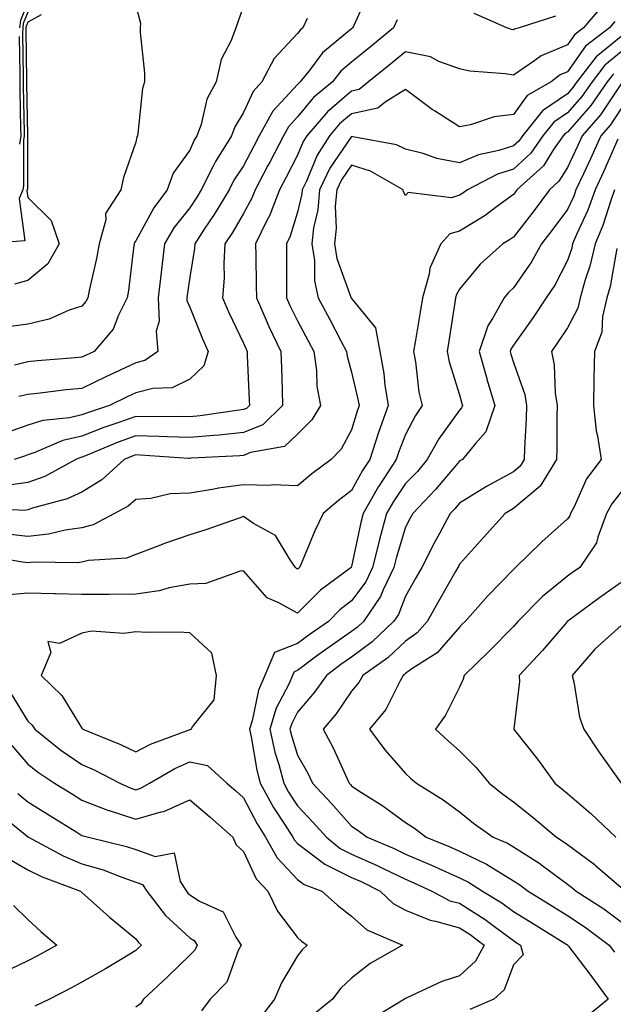
# Model space of a CAD drawing. Units: inches. Extents: x 1037123 to 1039763, y 7231898 to 7234538.
# Drawn here: x 1037977 to 1038087, y 7233611 to 7233793 of the extents above; entities that cross this region are included whole.
import ezdxf

# ---------------------------------------------------------------- set-up
doc = ezdxf.new("R2010")
doc.units = ezdxf.units.IN
doc.header["$MEASUREMENT"] = 0
doc.layers.add('Contour_10377231', color=7, linetype='Continuous', true_color=0xad86a0)

msp = doc.modelspace()

# ---------------------------------------------------------------- linework, layer by layer
at = {"layer": 'Contour_10377231'}
for points in [[(1038041.29, 7233798.68, 2999), (1038038.4, 7233792.27, 2999), (1038038.25, 7233791.92, 2999), (1038038.13, 7233791.83, 2999), (1038038.05, 7233791.76, 2999), (1038037, 7233790.87, 2999), (1038032.66, 7233787.32, 2999), (1038030.35, 7233784.22, 2999), (1038028.54, 7233781.92, 2999), (1038028.26, 7233781.7, 2999), (1038028.05, 7233781.43, 2999), (1038023.48, 7233776.49, 2999), (1038020.94, 7233771.92, 2999), (1038019.96, 7233770.02, 2999), (1038018.05, 7233766.39, 2999), (1038016.25, 7233763.71, 2999), (1038015.35, 7233761.92, 2999), (1038012.6, 7233757.37, 2999), (1038010.75, 7233754.63, 2999), (1038008.97, 7233751.92, 2999), (1038008.91, 7233751.06, 2999), (1038008.05, 7233745.72, 2999), (1038007.58, 7233742.4, 2999), (1038007.52, 7233741.92, 2999), (1038007.54, 7233741.41, 2999), (1038008.05, 7233740.16, 2999), (1038010.39, 7233734.27, 2999), (1038011.49, 7233731.92, 2999), (1038010.67, 7233729.3, 2999), (1038008.05, 7233726.85, 2999), (1038004.79, 7233725.19, 2999), (1038001.23, 7233725.11, 2999), (1037998.05, 7233724.28, 2999), (1037996.45, 7233723.53, 2999), (1037993.17, 7233721.92, 2999), (1037989.3, 7233720.67, 2999), (1037988.05, 7233720.18, 2999), (1037985.78, 7233719.66, 2999), (1037980.8, 7233719.17, 2999), (1037978.05, 7233718.29, 2999), (1037973.34, 7233716.62, 2999)], [(1038084.28, 7233795.69, 3001), (1038081.06, 7233791.92, 3001), (1038079.36, 7233790.62, 3001), (1038078.05, 7233788.79, 3001), (1038073.19, 7233786.78, 3001), (1038072, 7233785.86, 3001), (1038068.05, 7233783.15, 3001), (1038066.55, 7233783.43, 3001), (1038060, 7233783.88, 3001), (1038058.05, 7233784.37, 3001), (1038054.24, 7233785.72, 3001), (1038052.7, 7233786.56, 3001), (1038048.05, 7233787.48, 3001), (1038044.98, 7233784.98, 3001), (1038041.17, 7233781.92, 3001), (1038039.46, 7233780.52, 3001), (1038038.05, 7233780.22, 3001), (1038033.58, 7233776.39, 3001), (1038029.77, 7233771.92, 3001), (1038029.1, 7233770.87, 3001), (1038028.05, 7233768.35, 3001), (1038025.86, 7233764.11, 3001), (1038024.71, 7233761.92, 3001), (1038022.85, 7233757.12, 3001), (1038022.37, 7233756.25, 3001), (1038020.26, 7233751.92, 3001), (1038020.28, 7233749.69, 3001), (1038020.39, 7233744.26, 3001), (1038020.41, 7233741.92, 3001), (1038022.21, 7233737.76, 3001), (1038022.7, 7233736.56, 3001), (1038024.92, 7233731.92, 3001), (1038025.04, 7233728.91, 3001), (1038025.16, 7233724.81, 3001), (1038025.26, 7233721.92, 3001), (1038021.59, 7233718.38, 3001), (1038018.05, 7233716.93, 3001), (1038013.52, 7233716.45, 3001), (1038012.54, 7233716.4, 3001), (1038008.05, 7233715.98, 3001), (1038003.87, 7233716.11, 3001), (1038002.35, 7233716.21, 3001), (1037998.05, 7233716.33, 3001), (1037994.79, 7233715.17, 3001), (1037988.73, 7233712.61, 3001), (1037988.05, 7233712.34, 3001), (1037987.7, 7233712.26, 3001), (1037986.92, 7233711.92, 3001), (1037981.19, 7233708.78, 3001), (1037978.05, 7233707.65, 3001), (1037973.15, 7233707.02, 3001)], [(1037998.05, 7233795.99, 2996), (1037998.95, 7233792.83, 2996), (1037998.87, 7233791.92, 2996), (1037998.85, 7233791.11, 2996), (1037999.67, 7233783.54, 2996), (1037999.67, 7233781.92, 2996), (1037999.28, 7233780.7, 2996), (1037998.46, 7233772.33, 2996), (1037998.36, 7233771.92, 2996), (1037998.25, 7233771.72, 2996), (1037998.05, 7233770.72, 2996), (1037995.75, 7233764.23, 2996), (1037995.28, 7233761.92, 2996), (1037992.46, 7233757.5, 2996), (1037992.48, 7233756.34, 2996), (1037991.25, 7233751.92, 2996), (1037990.78, 7233749.19, 2996), (1037989.4, 7233743.27, 2996), (1037989.14, 7233741.92, 2996), (1037988.77, 7233741.19, 2996), (1037988.05, 7233740.38, 2996), (1037985.73, 7233739.6, 2996), (1037982.03, 7233737.95, 2996), (1037978.05, 7233736.99, 2996), (1037973.54, 7233736.42, 2996)], [(1038018.05, 7233796, 2997), (1038016.96, 7233793.02, 2997), (1038016.6, 7233791.92, 2997), (1038015.73, 7233789.61, 2997), (1038013.91, 7233786.05, 2997), (1038012.93, 7233781.92, 2997), (1038011.25, 7233778.73, 2997), (1038010.16, 7233774.02, 2997), (1038009.4, 7233771.92, 2997), (1038008.87, 7233771.09, 2997), (1038008.05, 7233769.25, 2997), (1038004.98, 7233764.99, 2997), (1038003.89, 7233761.92, 2997), (1038001.37, 7233758.6, 2997), (1037998.05, 7233752.43, 2997), (1037997.84, 7233752.14, 2997), (1037997.78, 7233751.92, 2997), (1037997.72, 7233751.58, 2997), (1037996.7, 7233743.28, 2997), (1037996.43, 7233741.92, 2997), (1037994.83, 7233738.7, 2997), (1037993.87, 7233736.11, 2997), (1037990.32, 7233731.92, 2997), (1037988.75, 7233731.22, 2997), (1037988.05, 7233730.88, 2997), (1037986.88, 7233730.75, 2997), (1037979.77, 7233730.19, 2997), (1037978.05, 7233730.02, 2997), (1037975.57, 7233729.43, 2997)], [(1037978.05, 7233796.7, 2993), (1037976.68, 7233793.3, 2993), (1037976.49, 7233791.92, 2993)], [(1037978.05, 7233794.86, 2994), (1037977.21, 7233792.77, 2994), (1037977.09, 7233791.92, 2994), (1037977.07, 7233790.95, 2994), (1037977.19, 7233782.78, 2994), (1037977.19, 7233781.06, 2994), (1037977.35, 7233772.62, 2994), (1037977.35, 7233771.92, 2994), (1037977.25, 7233771.12, 2994), (1037977.23, 7233762.73, 2994), (1037977.09, 7233761.92, 2994), (1037976.43, 7233760.29, 2994), (1037977.48, 7233752.49, 2994), (1037970.24, 7233751.92, 2994)], [(1038046.53, 7233793.45, 3000), (1038045.84, 7233791.92, 3000), (1038041.55, 7233788.41, 3000), (1038038.05, 7233785.6, 3000), (1038036.06, 7233783.91, 3000), (1038034.5, 7233781.92, 3000), (1038030.98, 7233779, 3000), (1038028.05, 7233775.45, 3000), (1038026.35, 7233773.61, 3000), (1038025.41, 7233771.92, 3000), (1038022.89, 7233767.07, 3000), (1038022.56, 7233766.43, 3000), (1038020.2, 7233761.92, 3000), (1038019.59, 7233760.37, 3000), (1038018.05, 7233757.55, 3000), (1038015.98, 7233754, 3000), (1038014.59, 7233751.92, 3000), (1038014.36, 7233748.24, 3000), (1038014.42, 7233745.54, 3000), (1038014.14, 7233741.92, 3000), (1038015.32, 7233739.18, 3000), (1038018.05, 7233733.49, 3000), (1038018.5, 7233732.37, 3000), (1038018.71, 7233731.92, 3000), (1038018.73, 7233731.23, 3000), (1038019.09, 7233722.96, 3000), (1038019.12, 7233721.92, 3000), (1038018.58, 7233721.39, 3000), (1038018.05, 7233721.18, 3000), (1038017.23, 7233721.09, 3000), (1038009.96, 7233720.01, 3000), (1038008.05, 7233719.82, 3000), (1038006.02, 7233719.89, 3000), (1038000.14, 7233719.82, 3000), (1037998.05, 7233719.88, 3000), (1037994.89, 7233718.76, 3000), (1037992.11, 7233717.86, 3000), (1037988.05, 7233716.26, 3000), (1037984.51, 7233715.46, 3000), (1037979.34, 7233713.2, 3000), (1037978.05, 7233712.79, 3000), (1037977.41, 7233712.56, 3000), (1037975.51, 7233711.92, 3000)], [(1037980.49, 7233794.36, 2995), (1037978.05, 7233793.02, 2995), (1037977.74, 7233792.24, 2995), (1037977.68, 7233791.92, 2995), (1037977.68, 7233791.56, 2995), (1037977.82, 7233782.15, 2995), (1037977.82, 7233781.69, 2995), (1037977.99, 7233771.98, 2995), (1037977.99, 7233771.85, 2995), (1037977.97, 7233762.01, 2995), (1037977.95, 7233761.92, 2995), (1037977.87, 7233761.74, 2995), (1037978.05, 7233760.47, 2995), (1037982.39, 7233756.25, 2995), (1037983.85, 7233751.92, 2995), (1037981.76, 7233748.22, 2995), (1037978.05, 7233745.13, 2995), (1037975.57, 7233744.4, 2995)], [(1038029.81, 7233793.68, 2998), (1038029.03, 7233791.92, 2998), (1038028.5, 7233791.48, 2998), (1038028.05, 7233790.88, 2998), (1038023.69, 7233786.27, 2998), (1038021.39, 7233781.92, 2998), (1038019.81, 7233780.16, 2998), (1038018.05, 7233776.25, 2998), (1038016.39, 7233773.58, 2998), (1038015.8, 7233771.92, 2998), (1038012.82, 7233767.16, 2998), (1038012.41, 7233766.29, 2998), (1038010.2, 7233761.92, 2998), (1038009.4, 7233760.57, 2998), (1038008.05, 7233758.58, 2998), (1038005.12, 7233754.86, 2998), (1038003.38, 7233751.92, 2998), (1038002.8, 7233747.17, 2998), (1038002.74, 7233746.62, 2998), (1038002.19, 7233741.92, 2998), (1038002.39, 7233737.58, 2998), (1038001.84, 7233735.71, 2998), (1038002.17, 7233731.92, 2998), (1037999.71, 7233730.27, 2998), (1037998.05, 7233729.84, 2998), (1037994.14, 7233728.02, 2998), (1037992.64, 7233727.33, 2998), (1037988.05, 7233725.11, 2998), (1037985.14, 7233724.82, 2998), (1037980.34, 7233724.21, 2998), (1037978.05, 7233723.96, 2998), (1037976.39, 7233723.58, 2998)], [(1038075.86, 7233794.11, 3000), (1038069.14, 7233791.92, 3000), (1038068.28, 7233791.7, 3000), (1038068.05, 7233791.54, 3000), (1038067.72, 7233791.6, 3000), (1038066.84, 7233791.92, 3000), (1038060.75, 7233794.61, 3000)], [(1038086.86, 7233793.1, 3002), (1038085.86, 7233791.92, 3002), (1038081.43, 7233788.54, 3002), (1038078.05, 7233783.77, 3002), (1038076.74, 7233783.23, 3002), (1038075.04, 7233781.92, 3002), (1038070.61, 7233779.37, 3002), (1038068.05, 7233775.89, 3002), (1038064.5, 7233775.47, 3002), (1038060.1, 7233773.97, 3002), (1038058.05, 7233773.6, 3002), (1038053.4, 7233776.58, 3002), (1038052.97, 7233776.83, 3002), (1038048.05, 7233780.51, 3002), (1038044.28, 7233778.14, 3002), (1038042.91, 7233777.05, 3002), (1038038.05, 7233776.01, 3002), (1038035.84, 7233774.13, 3002), (1038033.97, 7233771.92, 3002), (1038031.66, 7233768.31, 3002), (1038029.67, 7233763.55, 3002), (1038028.89, 7233761.92, 3002), (1038028.81, 7233761.15, 3002), (1038028.05, 7233757.76, 3002), (1038026.64, 7233753.33, 3002), (1038025.96, 7233751.92, 3002), (1038025.98, 7233749.85, 3002), (1038025.96, 7233744.01, 3002), (1038025.98, 7233741.92, 3002), (1038026.6, 7233740.47, 3002), (1038028.05, 7233737.64, 3002), (1038030.02, 7233733.9, 3002), (1038031.06, 7233731.92, 3002), (1038031.55, 7233728.42, 3002), (1038031.64, 7233725.51, 3002), (1038032.29, 7233721.92, 3002), (1038030.67, 7233719.31, 3002), (1038028.05, 7233716.62, 3002), (1038025.63, 7233714.34, 3002), (1038019.34, 7233713.21, 3002), (1038018.05, 7233712.67, 3002), (1038017.37, 7233712.6, 3002), (1038008.3, 7233712.16, 3002), (1038008.05, 7233712.14, 3002), (1038007.82, 7233712.14, 3002), (1037998.89, 7233712.76, 3002), (1037998.05, 7233712.78, 3002), (1037997.41, 7233712.55, 3002), (1037995.9, 7233711.92, 3002), (1037991.78, 7233708.18, 3002), (1037988.05, 7233705.89, 3002), (1037985.35, 7233704.62, 3002), (1037979.09, 7233702.96, 3002), (1037978.05, 7233702.58, 3002), (1037977.46, 7233702.51, 3002), (1037969.05, 7233702.93, 3002)], [(1038088.05, 7233790.36, 3003), (1038083.4, 7233786.57, 3003), (1038079.83, 7233781.92, 3003), (1038079.09, 7233780.88, 3003), (1038078.05, 7233779.68, 3003), (1038073.42, 7233776.54, 3003), (1038069.71, 7233771.92, 3003), (1038069.03, 7233770.94, 3003), (1038068.05, 7233770.05, 3003), (1038065.34, 7233769.2, 3003), (1038061.55, 7233768.43, 3003), (1038058.05, 7233766.94, 3003), (1038053.87, 7233767.74, 3003), (1038051.31, 7233768.65, 3003), (1038048.05, 7233769.48, 3003), (1038046.39, 7233770.26, 3003), (1038038.26, 7233771.71, 3003), (1038038.05, 7233771.77, 3003), (1038034.05, 7233765.93, 3003), (1038032.09, 7233761.92, 3003), (1038031.78, 7233758.19, 3003), (1038031.02, 7233754.9, 3003), (1038030.71, 7233751.92, 3003), (1038031.19, 7233748.79, 3003), (1038031.17, 7233745.05, 3003), (1038031.88, 7233741.92, 3003), (1038034.01, 7233737.87, 3003), (1038036.06, 7233733.91, 3003), (1038037.09, 7233731.92, 3003), (1038037.21, 7233731.08, 3003), (1038038.05, 7233728.11, 3003), (1038039.24, 7233723.12, 3003), (1038039.44, 7233721.92, 3003), (1038039.07, 7233720.89, 3003), (1038038.05, 7233717.43, 3003), (1038036.12, 7233713.84, 3003), (1038034.26, 7233711.92, 3003), (1038030.69, 7233709.28, 3003), (1038028.05, 7233707.05, 3003), (1038023.38, 7233707.25, 3003), (1038022.84, 7233707.13, 3003), (1038018.05, 7233707.26, 3003), (1038013.36, 7233706.61, 3003), (1038012.56, 7233706.43, 3003), (1038008.05, 7233705.71, 3003), (1038004.4, 7233705.56, 3003), (1038000.82, 7233704.7, 3003), (1037998.05, 7233704.54, 3003), (1037996.66, 7233703.31, 3003), (1037994.1, 7233701.92, 3003), (1037990.18, 7233699.8, 3003), (1037988.05, 7233699.28, 3003), (1037984.98, 7233698.86, 3003), (1037981.9, 7233698.08, 3003), (1037978.05, 7233697.67, 3003), (1037974.24, 7233698.12, 3003)], [(1037976.47, 7233790.35, 2993), (1037976.57, 7233783.39, 2993), (1037976.57, 7233780.45, 2993), (1037976.7, 7233773.27, 2993), (1037976.72, 7233771.92, 2993), (1037976.53, 7233770.39, 2993)], [(1038088.05, 7233787.48, 3004), (1038084.98, 7233784.99, 3004), (1038082.64, 7233781.92, 3004), (1038080.75, 7233779.22, 3004), (1038078.05, 7233776.16, 3004), (1038075.53, 7233774.45, 3004), (1038073.5, 7233771.92, 3004), (1038071.25, 7233768.72, 3004), (1038068.05, 7233765.75, 3004), (1038065.12, 7233764.84, 3004), (1038059.51, 7233761.92, 3004), (1038058.67, 7233761.3, 3004), (1038058.05, 7233760.9, 3004), (1038056.59, 7233760.46, 3004), (1038048.52, 7233761.45, 3004), (1038048.05, 7233760.86, 3004), (1038047.68, 7233761.54, 3004), (1038047.62, 7233761.92, 3004), (1038041.53, 7233765.4, 3004), (1038038.05, 7233766.48, 3004), (1038036.19, 7233763.78, 3004), (1038035.3, 7233761.92, 3004), (1038035.04, 7233758.91, 3004), (1038035.2, 7233754.77, 3004), (1038034.89, 7233751.92, 3004), (1038035.32, 7233749.18, 3004), (1038037.93, 7233742.03, 3004), (1038037.97, 7233741.92, 3004), (1038037.99, 7233741.86, 3004), (1038038.05, 7233741.75, 3004), (1038042.48, 7233736.36, 3004), (1038043.3, 7233731.92, 3004), (1038044.03, 7233727.9, 3004), (1038044.22, 7233725.74, 3004), (1038044.83, 7233721.92, 3004), (1038043.05, 7233716.91, 3004), (1038041.43, 7233711.92, 3004), (1038040.08, 7233709.88, 3004), (1038038.05, 7233706.16, 3004), (1038035.63, 7233704.34, 3004), (1038032.8, 7233701.92, 3004), (1038031.25, 7233698.72, 3004), (1038028.71, 7233692.59, 3004), (1038028.42, 7233691.92, 3004), (1038028.21, 7233691.76, 3004), (1038028.05, 7233691.6, 3004), (1038027.84, 7233691.71, 3004), (1038027.66, 7233691.92, 3004), (1038026.64, 7233693.32, 3004), (1038023.97, 7233697.84, 3004), (1038019.87, 7233700.1, 3004), (1038018.05, 7233701.34, 3004), (1038017.19, 7233701.06, 3004), (1038011.06, 7233698.91, 3004), (1038008.05, 7233697.95, 3004), (1038003.56, 7233696.42, 3004), (1038001.86, 7233695.73, 3004), (1037998.05, 7233694.3, 3004), (1037996.35, 7233693.63, 3004), (1037989.32, 7233693.2, 3004), (1037988.05, 7233692.89, 3004), (1037987.19, 7233692.77, 3004), (1037979.03, 7233692.9, 3004), (1037978.05, 7233692.79, 3004), (1037977.07, 7233692.91, 3004), (1037970.18, 7233694.06, 3004)], [(1038086.59, 7233783.39, 3005), (1038085.45, 7233781.92, 3005), (1038082.39, 7233777.57, 3005), (1038078.05, 7233772.63, 3005), (1038077.62, 7233772.35, 3005), (1038077.29, 7233771.92, 3005), (1038075.49, 7233769.37, 3005), (1038073.62, 7233766.36, 3005), (1038068.69, 7233761.92, 3005), (1038068.42, 7233761.55, 3005), (1038068.05, 7233761.07, 3005), (1038064.89, 7233758.77, 3005), (1038062.8, 7233757.18, 3005), (1038058.05, 7233754.27, 3005), (1038056.25, 7233753.73, 3005), (1038054.59, 7233751.92, 3005), (1038052.56, 7233747.41, 3005), (1038052.42, 7233746.3, 3005), (1038051.17, 7233741.92, 3005), (1038050.75, 7233739.21, 3005), (1038049.83, 7233733.71, 3005), (1038049.55, 7233731.92, 3005), (1038049.91, 7233730.06, 3005), (1038050.53, 7233724.4, 3005), (1038051.12, 7233721.92, 3005), (1038049.87, 7233720.1, 3005), (1038048.05, 7233716.57, 3005), (1038046.76, 7233713.21, 3005), (1038046.33, 7233711.92, 3005), (1038043.13, 7233707, 3005), (1038043.07, 7233706.9, 3005), (1038040.2, 7233701.92, 3005), (1038039.75, 7233700.23, 3005), (1038038.05, 7233692.12, 3005), (1038037.99, 7233691.99, 3005), (1038037.95, 7233691.92, 3005), (1038032.27, 7233687.69, 3005), (1038028.05, 7233683.43, 3005), (1038024.59, 7233685.39, 3005), (1038022.41, 7233686.29, 3005), (1038018.05, 7233691.3, 3005), (1038017.39, 7233691.25, 3005), (1038011.04, 7233688.93, 3005), (1038008.05, 7233688.82, 3005), (1038004.26, 7233688.12, 3005), (1038002.41, 7233687.56, 3005), (1037998.05, 7233686.96, 3005), (1037993.07, 7233686.94, 3005), (1037993.03, 7233686.93, 3005), (1037988.05, 7233686.91, 3005), (1037983.17, 7233687.04, 3005), (1037982.93, 7233687.04, 3005), (1037978.05, 7233687.16, 3005), (1037973.26, 7233686.71, 3005)], [(1038088.05, 7233781.59, 3006), (1038084.16, 7233775.81, 3006), (1038080.8, 7233771.92, 3006), (1038079.94, 7233770.03, 3006), (1038078.05, 7233766.04, 3006), (1038076.47, 7233763.51, 3006), (1038074.71, 7233761.92, 3006), (1038071.88, 7233758.1, 3006), (1038068.05, 7233753.17, 3006), (1038067.33, 7233752.64, 3006), (1038066.08, 7233751.92, 3006), (1038061.86, 7233748.12, 3006), (1038058.05, 7233743.49, 3006), (1038057.48, 7233742.5, 3006), (1038057.31, 7233741.92, 3006), (1038057.17, 7233741.04, 3006), (1038056.1, 7233733.87, 3006), (1038055.78, 7233731.92, 3006), (1038056.16, 7233730.02, 3006), (1038058.05, 7233723.89, 3006), (1038058.46, 7233722.33, 3006), (1038058.6, 7233721.92, 3006), (1038058.44, 7233721.52, 3006), (1038058.05, 7233721.07, 3006), (1038054.22, 7233715.75, 3006), (1038052.09, 7233711.92, 3006), (1038050.24, 7233709.73, 3006), (1038048.05, 7233707.47, 3006), (1038045.82, 7233704.16, 3006), (1038044.53, 7233701.92, 3006), (1038043.25, 7233697.11, 3006), (1038043.15, 7233696.82, 3006), (1038041.96, 7233691.92, 3006), (1038040.69, 7233689.28, 3006), (1038038.05, 7233685.73, 3006), (1038035.9, 7233684.07, 3006), (1038033.77, 7233681.92, 3006), (1038030.39, 7233679.58, 3006), (1038028.05, 7233677.84, 3006), (1038023.79, 7233676.18, 3006), (1038021.96, 7233671.92, 3006), (1038020.78, 7233669.19, 3006), (1038019.63, 7233663.49, 3006), (1038019.12, 7233661.92, 3006), (1038019.46, 7233660.52, 3006), (1038020.49, 7233654.35, 3006), (1038021.12, 7233651.92, 3006), (1038023.58, 7233647.45, 3006), (1038025.65, 7233644.32, 3006), (1038027.17, 7233641.92, 3006), (1038027.48, 7233641.36, 3006), (1038028.05, 7233640.77, 3006), (1038032.87, 7233637.09, 3006), (1038033.07, 7233636.94, 3006), (1038038.05, 7233634.48, 3006), (1038039.83, 7233633.7, 3006), (1038043.34, 7233631.92, 3006), (1038045.76, 7233629.64, 3006), (1038048.05, 7233628.4, 3006), (1038052.64, 7233626.52, 3006), (1038053.58, 7233626.38, 3006), (1038058.05, 7233625.13, 3006), (1038060.02, 7233623.9, 3006), (1038062.6, 7233621.92, 3006), (1038061.02, 7233618.95, 3006), (1038058.05, 7233616.21, 3006), (1038054.79, 7233615.18, 3006), (1038048.28, 7233612.15, 3006), (1038048.05, 7233612.06, 3006), (1038047.97, 7233612.01, 3006), (1038047.85, 7233611.92, 3006), (1038041.74, 7233608.23, 3006)], [(1038088.05, 7233776.98, 3007), (1038086.02, 7233773.95, 3007), (1038084.26, 7233771.92, 3007), (1038082.33, 7233767.64, 3007), (1038081.02, 7233764.89, 3007), (1038079.63, 7233761.92, 3007), (1038079.22, 7233760.76, 3007), (1038078.05, 7233758.25, 3007), (1038075.35, 7233754.61, 3007), (1038073.28, 7233751.92, 3007), (1038071.43, 7233748.55, 3007), (1038068.05, 7233743.72, 3007), (1038067.11, 7233742.86, 3007), (1038066.31, 7233741.92, 3007), (1038064.2, 7233738.08, 3007), (1038063.28, 7233736.69, 3007), (1038061.7, 7233731.92, 3007), (1038063.11, 7233726.97, 3007), (1038063.15, 7233726.82, 3007), (1038064.61, 7233721.92, 3007), (1038062.93, 7233717.04, 3007), (1038061.04, 7233714.91, 3007), (1038058.62, 7233711.92, 3007), (1038058.25, 7233711.73, 3007), (1038058.05, 7233711.61, 3007), (1038053.62, 7233706.35, 3007), (1038049.38, 7233701.92, 3007), (1038048.91, 7233701.06, 3007), (1038048.05, 7233699.36, 3007), (1038046.31, 7233693.66, 3007), (1038045.88, 7233691.92, 3007), (1038043.89, 7233687.75, 3007), (1038043.42, 7233686.56, 3007), (1038040.24, 7233681.92, 3007), (1038039.12, 7233680.86, 3007), (1038038.05, 7233680.06, 3007), (1038033.26, 7233676.71, 3007), (1038031.57, 7233675.45, 3007), (1038028.05, 7233672.84, 3007), (1038027.39, 7233672.57, 3007), (1038027.11, 7233671.92, 3007), (1038026.41, 7233670.27, 3007), (1038024.1, 7233665.86, 3007), (1038022.87, 7233661.92, 3007), (1038023.83, 7233657.7, 3007), (1038024.57, 7233655.41, 3007), (1038025.49, 7233651.92, 3007), (1038026.39, 7233650.26, 3007), (1038028.05, 7233647.76, 3007), (1038030.88, 7233644.74, 3007), (1038033.38, 7233641.92, 3007), (1038035.96, 7233639.82, 3007), (1038038.05, 7233638.8, 3007), (1038042.8, 7233636.68, 3007), (1038043.79, 7233636.18, 3007), (1038048.05, 7233634.13, 3007), (1038049.59, 7233633.46, 3007), (1038052.93, 7233631.92, 3007), (1038056.29, 7233630.16, 3007), (1038058.05, 7233629.67, 3007), (1038062.82, 7233626.7, 3007), (1038064.77, 7233625.19, 3007), (1038068.05, 7233622.75, 3007), (1038068.56, 7233622.44, 3007), (1038069.38, 7233621.92, 3007), (1038069.85, 7233620.11, 3007), (1038068.05, 7233618.3, 3007), (1038066.33, 7233613.64, 3007), (1038064.4, 7233611.92, 3007), (1038059.94, 7233610.02, 3007)], [(1038087.42, 7233771.3, 3008), (1038084.75, 7233765.22, 3008), (1038083.21, 7233761.92, 3008), (1038081.84, 7233758.12, 3008), (1038079.75, 7233753.62, 3008), (1038079.03, 7233751.92, 3008), (1038078.85, 7233751.12, 3008), (1038078.05, 7233748.8, 3008), (1038075.71, 7233744.26, 3008), (1038074.14, 7233741.92, 3008), (1038071.72, 7233738.26, 3008), (1038068.05, 7233733.11, 3008), (1038067.58, 7233732.4, 3008), (1038067.42, 7233731.92, 3008), (1038067.56, 7233731.43, 3008), (1038068.05, 7233729.88, 3008), (1038070.14, 7233724.01, 3008), (1038070.49, 7233721.92, 3008), (1038070.41, 7233719.55, 3008), (1038070.12, 7233713.98, 3008), (1038070.06, 7233711.92, 3008), (1038069.3, 7233710.68, 3008), (1038068.05, 7233709.63, 3008), (1038063.05, 7233706.93, 3008), (1038058.05, 7233703.81, 3008), (1038057.19, 7233702.79, 3008), (1038056.35, 7233701.92, 3008), (1038054.36, 7233698.24, 3008), (1038053.44, 7233696.54, 3008), (1038051.06, 7233691.92, 3008), (1038049.96, 7233690, 3008), (1038048.05, 7233686.58, 3008), (1038046.74, 7233683.23, 3008), (1038045.84, 7233681.92, 3008), (1038041.84, 7233678.13, 3008), (1038038.05, 7233675.32, 3008), (1038036.06, 7233673.92, 3008), (1038033.38, 7233671.92, 3008), (1038031.17, 7233668.8, 3008), (1038028.05, 7233665.08, 3008), (1038026.98, 7233663, 3008), (1038026.62, 7233661.92, 3008), (1038026.9, 7233660.76, 3008), (1038028.05, 7233657.13, 3008), (1038029.94, 7233653.8, 3008), (1038030.84, 7233651.92, 3008), (1038034.32, 7233648.19, 3008), (1038038.05, 7233643.97, 3008), (1038039.28, 7233643.16, 3008), (1038040.94, 7233641.92, 3008), (1038045.94, 7233639.81, 3008), (1038048.05, 7233638.79, 3008), (1038052.87, 7233636.74, 3008), (1038053.54, 7233636.43, 3008), (1038058.05, 7233634.41, 3008), (1038059.73, 7233633.6, 3008), (1038062.29, 7233631.92, 3008), (1038065.9, 7233629.78, 3008), (1038068.05, 7233628.18, 3008), (1038071.92, 7233625.79, 3008), (1038077.95, 7233622.01, 3008), (1038078.05, 7233621.95, 3008), (1038078.07, 7233621.94, 3008), (1038078.09, 7233621.92, 3008), (1038078.25, 7233621.72, 3008), (1038082.41, 7233616.29, 3008), (1038085.59, 7233611.92, 3008), (1038081.47, 7233608.49, 3008)], [(1038086.78, 7233761.92, 3009), (1038086.08, 7233759.94, 3009), (1038084.65, 7233755.33, 3009), (1038083.21, 7233751.92, 3009), (1038082.23, 7233747.75, 3009), (1038081.35, 7233745.22, 3009), (1038080.41, 7233741.92, 3009), (1038079.98, 7233740, 3009), (1038078.05, 7233736.32, 3009), (1038076.31, 7233733.67, 3009), (1038075.08, 7233731.92, 3009), (1038075.63, 7233729.5, 3009), (1038075.76, 7233724.21, 3009), (1038076.14, 7233721.92, 3009), (1038076.08, 7233719.95, 3009), (1038076.1, 7233713.87, 3009), (1038076.04, 7233711.92, 3009), (1038073.01, 7233706.96, 3009), (1038068.05, 7233702.83, 3009), (1038067.46, 7233702.51, 3009), (1038066.55, 7233701.92, 3009), (1038062.48, 7233697.5, 3009), (1038058.05, 7233692.52, 3009), (1038057.84, 7233692.13, 3009), (1038057.72, 7233691.92, 3009), (1038057.31, 7233691.18, 3009), (1038054.24, 7233685.73, 3009), (1038052.09, 7233681.92, 3009), (1038050.18, 7233679.79, 3009), (1038048.05, 7233678.28, 3009), (1038044.77, 7233675.2, 3009), (1038040.16, 7233671.92, 3009), (1038039.4, 7233670.57, 3009), (1038038.05, 7233669, 3009), (1038035.18, 7233664.79, 3009), (1038032.8, 7233661.92, 3009), (1038034.65, 7233658.51, 3009), (1038037.23, 7233652.75, 3009), (1038037.62, 7233651.92, 3009), (1038037.84, 7233651.7, 3009), (1038038.05, 7233651.44, 3009), (1038039.42, 7233650.55, 3009), (1038043.87, 7233647.74, 3009), (1038048.05, 7233644.67, 3009), (1038049.73, 7233643.6, 3009), (1038051.9, 7233641.92, 3009), (1038056.27, 7233640.13, 3009), (1038058.05, 7233639.33, 3009), (1038063.05, 7233636.92, 3009), (1038068.05, 7233633.86, 3009), (1038069.24, 7233633.11, 3009), (1038070.8, 7233631.92, 3009), (1038075.28, 7233629.16, 3009), (1038078.05, 7233627.44, 3009), (1038081.37, 7233625.24, 3009), (1038085.78, 7233621.92, 3009), (1038086.76, 7233620.63, 3009)], [(1038087.19, 7233751.05, 3010), (1038085.98, 7233744, 3010), (1038085.37, 7233741.92, 3010), (1038084.57, 7233738.45, 3010), (1038084.44, 7233735.53, 3010), (1038083.07, 7233731.92, 3010), (1038082.97, 7233727.01, 3010), (1038082.97, 7233726.84, 3010), (1038082.87, 7233721.92, 3010), (1038083.4, 7233717.27, 3010), (1038083.64, 7233716.32, 3010), (1038084.3, 7233711.92, 3010), (1038081.62, 7233708.34, 3010), (1038079.3, 7233703.18, 3010), (1038078.64, 7233701.92, 3010), (1038078.48, 7233701.49, 3010), (1038078.05, 7233700.92, 3010), (1038073.32, 7233696.65, 3010), (1038068.44, 7233691.92, 3010), (1038068.23, 7233691.74, 3010), (1038068.05, 7233691.57, 3010), (1038063.28, 7233686.69, 3010), (1038059.09, 7233681.92, 3010), (1038058.58, 7233681.39, 3010), (1038058.05, 7233680.88, 3010), (1038053.89, 7233676.08, 3010), (1038049.24, 7233673.11, 3010), (1038048.05, 7233672.27, 3010), (1038047.87, 7233672.1, 3010), (1038047.62, 7233671.92, 3010), (1038047.03, 7233670.9, 3010), (1038044.4, 7233665.58, 3010), (1038041.39, 7233661.92, 3010), (1038044.22, 7233658.09, 3010), (1038048.05, 7233653.71, 3010), (1038048.99, 7233652.87, 3010), (1038050.06, 7233651.92, 3010), (1038055, 7233648.88, 3010), (1038058.05, 7233646.6, 3010), (1038060.67, 7233644.54, 3010), (1038064.28, 7233641.92, 3010), (1038066.94, 7233640.81, 3010), (1038068.05, 7233640.12, 3010), (1038072.93, 7233637.03, 3010), (1038073.07, 7233636.95, 3010), (1038078.05, 7233633.25, 3010), (1038078.81, 7233632.68, 3010), (1038079.69, 7233631.92, 3010), (1038084.79, 7233628.67, 3010), (1038088.05, 7233626.26, 3010)], [(1038088.05, 7233705.96, 3011), (1038086.27, 7233703.7, 3011), (1038085.32, 7233701.92, 3011), (1038083.67, 7233697.54, 3011), (1038083.46, 7233696.51, 3011), (1038080.37, 7233691.92, 3011), (1038079.01, 7233690.97, 3011), (1038078.05, 7233690.28, 3011), (1038073.42, 7233686.55, 3011), (1038068.89, 7233681.92, 3011), (1038068.5, 7233681.47, 3011), (1038068.05, 7233680.99, 3011), (1038063.54, 7233676.42, 3011), (1038058.93, 7233671.92, 3011), (1038058.75, 7233671.22, 3011), (1038058.05, 7233669.72, 3011), (1038055.43, 7233664.55, 3011), (1038053.58, 7233661.92, 3011), (1038055.94, 7233659.81, 3011), (1038058.05, 7233657.94, 3011), (1038061.06, 7233654.93, 3011), (1038063.56, 7233651.92, 3011), (1038066.06, 7233649.93, 3011), (1038068.05, 7233648.47, 3011), (1038071.72, 7233645.59, 3011), (1038076.02, 7233641.92, 3011), (1038077.29, 7233641.16, 3011), (1038078.05, 7233640.59, 3011), (1038083.03, 7233636.91, 3011), (1038083.21, 7233636.76, 3011), (1038088.05, 7233632.61, 3011)], [(1038088.05, 7233689.14, 3012), (1038083.79, 7233686.18, 3012), (1038078.11, 7233681.97, 3012), (1038078.05, 7233681.93, 3012), (1038078.03, 7233681.92, 3012), (1038077.93, 7233681.8, 3012), (1038073.42, 7233676.54, 3012), (1038069.12, 7233671.92, 3012), (1038069.16, 7233670.81, 3012), (1038068.13, 7233662, 3012), (1038068.13, 7233661.92, 3012), (1038068.42, 7233661.54, 3012), (1038072.52, 7233656.39, 3012), (1038075.73, 7233651.92, 3012), (1038077.03, 7233650.9, 3012), (1038078.05, 7233650.04, 3012), (1038082.42, 7233646.3, 3012), (1038087.03, 7233641.92, 3012)], [(1038088.05, 7233681.18, 3013), (1038083.17, 7233676.79, 3013), (1038078.91, 7233671.92, 3013), (1038079.22, 7233670.75, 3013), (1038080.28, 7233664.15, 3013), (1038081.12, 7233661.92, 3013), (1038083.89, 7233657.76, 3013), (1038088.03, 7233651.94, 3013)], [(1037974.81, 7233668.68, 3005), (1037978.05, 7233663.46, 3005), (1037978.83, 7233662.7, 3005), (1037979.36, 7233661.92, 3005), (1037984.18, 7233658.05, 3005), (1037988.05, 7233655.39, 3005), (1037990.45, 7233654.33, 3005), (1037995.1, 7233651.92, 3005), (1037997.15, 7233651.01, 3005), (1037998.05, 7233650.72, 3005), (1037998.99, 7233650.99, 3005), (1038000.57, 7233651.92, 3005), (1038005.3, 7233654.67, 3005), (1038008.05, 7233655.87, 3005), (1038011.35, 7233655.21, 3005), (1038014.94, 7233651.92, 3005), (1038016.62, 7233650.49, 3005), (1038018.05, 7233649.23, 3005), (1038020.53, 7233644.4, 3005), (1038022.11, 7233641.92, 3005), (1038024.26, 7233638.13, 3005), (1038028.05, 7233634.11, 3005), (1038029.28, 7233633.16, 3005), (1038032.52, 7233631.92, 3005), (1038035.45, 7233629.33, 3005), (1038038.05, 7233627.32, 3005), (1038040.86, 7233624.73, 3005), (1038047.52, 7233621.92, 3005), (1038041.49, 7233618.49, 3005), (1038038.05, 7233615.83, 3005), (1038036.06, 7233613.92, 3005), (1038034.5, 7233611.92, 3005), (1038030.96, 7233609.01, 3005)], [(1037975.08, 7233658.94, 3004), (1037978.05, 7233655.47, 3004), (1037980.04, 7233653.9, 3004), (1037983.01, 7233651.92, 3004), (1037986.14, 7233650, 3004), (1037988.05, 7233648.8, 3004), (1037993.01, 7233646.89, 3004), (1037993.11, 7233646.86, 3004), (1037998.05, 7233645.28, 3004), (1038002.76, 7233646.62, 3004), (1038003.28, 7233646.69, 3004), (1038008.05, 7233648.88, 3004), (1038011.8, 7233645.68, 3004), (1038016.06, 7233641.92, 3004), (1038016.66, 7233640.53, 3004), (1038018.05, 7233639.25, 3004), (1038020.37, 7233634.24, 3004), (1038022.52, 7233631.92, 3004), (1038024.32, 7233628.19, 3004), (1038028.05, 7233623.33, 3004), (1038028.79, 7233622.67, 3004), (1038029.79, 7233621.92, 3004), (1038028.89, 7233621.08, 3004), (1038028.05, 7233619.95, 3004), (1038025.06, 7233614.91, 3004), (1038023.75, 7233611.92, 3004), (1038021.27, 7233608.7, 3004)], [(1037976.17, 7233650.05, 3003), (1037978.05, 7233648.48, 3003), (1037982.11, 7233645.97, 3003), (1037987.13, 7233642.85, 3003), (1037988.05, 7233642.27, 3003), (1037988.3, 7233642.17, 3003), (1037989.28, 7233641.92, 3003), (1037996.33, 7233640.2, 3003), (1037998.05, 7233639.62, 3003), (1038001.64, 7233638.34, 3003), (1038005.14, 7233639.01, 3003), (1038006.29, 7233633.69, 3003), (1038007.44, 7233631.92, 3003), (1038007.7, 7233631.58, 3003), (1038008.05, 7233631.27, 3003), (1038009.89, 7233630.08, 3003), (1038014.24, 7233628.11, 3003), (1038016.57, 7233623.4, 3003), (1038017.56, 7233621.92, 3003), (1038017.03, 7233620.91, 3003), (1038014.91, 7233615.07, 3003), (1038011.84, 7233611.92, 3003), (1038010.24, 7233609.73, 3003)], [(1037972.56, 7233646.44, 3002), (1037977.56, 7233642.41, 3002), (1037978.05, 7233642, 3002), (1037978.11, 7233641.97, 3002), (1037978.19, 7233641.92, 3002), (1037984.59, 7233638.47, 3002), (1037988.05, 7233637.01, 3002), (1037991.98, 7233635.86, 3002), (1037995.47, 7233634.5, 3002), (1037998.05, 7233633.62, 3002), (1037999.3, 7233633.17, 3002), (1038000.12, 7233631.92, 3002), (1038003.54, 7233627.41, 3002), (1038008.05, 7233623.28, 3002), (1038008.87, 7233622.75, 3002), (1038009.44, 7233621.92, 3002), (1038008.97, 7233621, 3002), (1038008.05, 7233620.07, 3002), (1038003.93, 7233616.05, 3002), (1037999.46, 7233611.92, 3002), (1037998.91, 7233611.07, 3002), (1037998.05, 7233610.42, 3002)], [(1037974.24, 7233638.1, 3001), (1037978.05, 7233635.89, 3001), (1037980.71, 7233634.58, 3001), (1037987.78, 7233631.92, 3001), (1037987.91, 7233631.79, 3001), (1037988.05, 7233631.68, 3001), (1037990.22, 7233629.74, 3001), (1037993.21, 7233627.08, 3001), (1037998.05, 7233623.11, 3001), (1037998.54, 7233622.42, 3001), (1037999.1, 7233621.92, 3001), (1037998.58, 7233621.4, 3001), (1037998.05, 7233620.92, 3001), (1037995.53, 7233619.4, 3001), (1037992.46, 7233617.51, 3001), (1037988.05, 7233615.06, 3001), (1037986, 7233613.97, 3001), (1037982.09, 7233611.92, 3001), (1037979.36, 7233610.61, 3001)], [(1037975.41, 7233629.29, 3000), (1037978.05, 7233626.67, 3000), (1037980.49, 7233624.36, 3000), (1037983.44, 7233621.92, 3000), (1037979.94, 7233620.03, 3000), (1037978.05, 7233619.02, 3000), (1037973.26, 7233616.71, 3000)]]:
    msp.add_polyline3d(points, dxfattribs=at)
msp.add_polyline3d([(1038008.05, 7233661.87, 3006), (1038008.11, 7233661.86, 3006), (1038008.3, 7233661.92, 3006), (1038008.54, 7233662.4, 3006), (1038012.6, 7233667.37, 3006), (1038013.01, 7233671.92, 3006), (1038012.15, 7233676.03, 3006), (1038008.05, 7233679.79, 3006), (1038006.06, 7233679.92, 3006), (1038000.12, 7233679.85, 3006), (1037998.05, 7233679.97, 3006), (1037995.84, 7233679.7, 3006), (1037989.87, 7233680.1, 3006), (1037988.05, 7233679.77, 3006), (1037983.93, 7233677.8, 3006), (1037981.76, 7233678.21, 3006), (1037982.29, 7233676.15, 3006), (1037980.49, 7233671.92, 3006), (1037984.34, 7233668.21, 3006), (1037988.05, 7233662.13, 3006), (1037988.17, 7233662.04, 3006), (1037988.26, 7233661.92, 3006), (1037995.24, 7233659.12, 3006), (1037998.05, 7233657.73, 3006), (1038000.78, 7233659.19, 3006), (1038007.97, 7233661.84, 3006)], close=True, dxfattribs=at)

doc.saveas('drawing.dxf')
